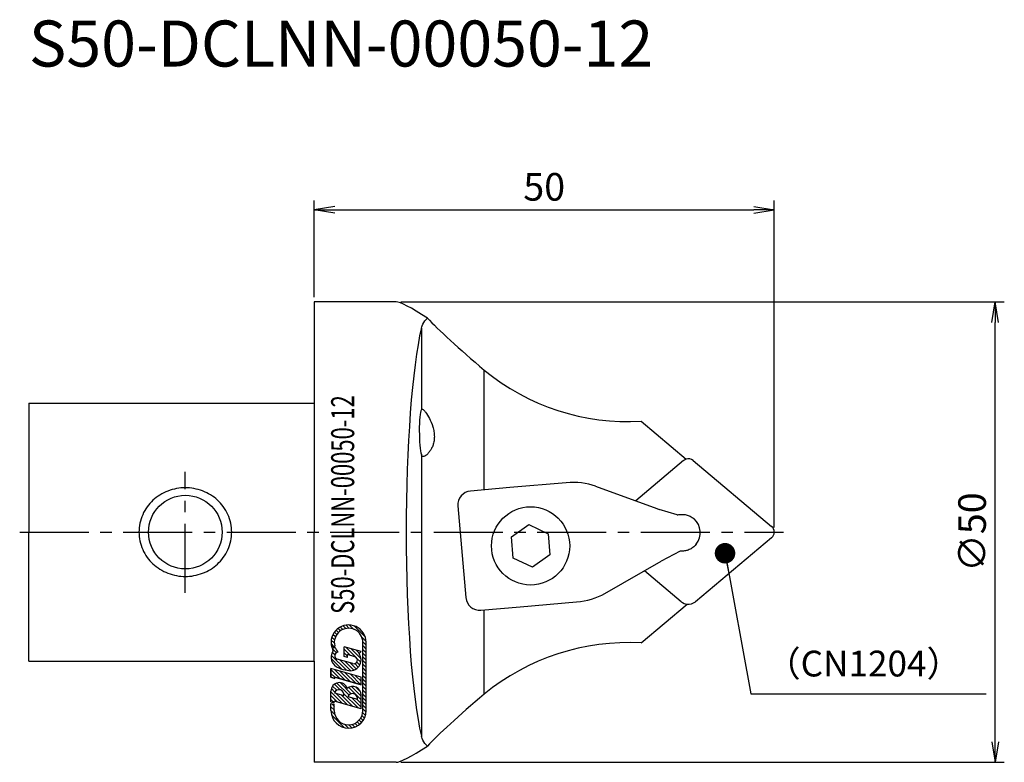
# Model space of a CAD drawing. Extents: x -32 to 75, y -25 to 56.
import ezdxf
from ezdxf.enums import TextEntityAlignment as Align

# ---------------------------------------------------------------- set-up
doc = ezdxf.new("R2010")
doc.units = 0
doc.header["$LTSCALE"] = 10
doc.header["$PDMODE"] = 1
doc.header["$PDSIZE"] = -5
doc.linetypes.add('CENTER2', pattern=[1.125, 0.75, -0.125, 0.125, -0.125])
doc.layers.get('0').update_dxf_attribs({"linetype": 'CONTINUOUS'})
doc.layers.get('DEFPOINTS').update_dxf_attribs({"linetype": 'CONTINUOUS'})
for name, color, linetype in [('240', 4, 'CONTINUOUS'), ('241', 211, 'CONTINUOUS'), ('245', 2, 'CENTER2'), ('247', 60, 'CONTINUOUS'), ('250', 3, 'CONTINUOUS'), ('251', 40, 'CONTINUOUS')]:
    doc.layers.add(name, color=color, linetype=linetype)
doc.styles.get("Standard").update_dxf_attribs({"font": 'romans.shx', "bigfont": 'BIGFONT.SHX'})
doc.styles.add('YOKO', font='romans.shx', dxfattribs={"bigfont": 'extfont.shx'})
doc.dimstyles.new('BIGT', dxfattribs={"dimtxt": 2.8, "dimasz": 2.23, "dimexe": 1, "dimexo": 0.5, "dimgap": 1, "dimtad": 3, "dimdec": 3, "dimtxsty": 'STANDARD', "dimblk1": 'OPEN', "dimblk2": 'OPEN', "dimsah": 1, "dimcen": 0, "dimclrd": 256, "dimclre": 256, "dimclrt": 40, "dimazin": 3, "dimtfac": 1, "dimtdec": 3, "dimtix": 1, "dimtmove": 0, "dimatfit": 3, "dimtolj": 1})

# ---------------------------------------------------------------- blocks, each defined once
blk = doc.blocks.new('_OPEN')
at = {"color": 0, "linetype": 'BYBLOCK'}
for p, q in [((-1, 0.167), (0, 0)), ((-1, -0.167), (0, 0)), ((0, 0), (-1, 0))]:
    blk.add_line(p, q, dxfattribs=at)
blk = doc.blocks.new('*D6')
at = {"layer": '250', "linetype": 'CONTINUOUS'}
for p, q in [((9.42, 25), (75, 25)), ((74, -22.77), (74, 22.77)), ((9.42, -25), (75, -25))]:
    blk.add_line(p, q, dxfattribs=at)
at = {"layer": 'DEFPOINTS', "color": 0, "linetype": 'CONTINUOUS'}
for p in [(8.92, 25), (74, 25), (8.92, -25)]:
    blk.add_point(p, dxfattribs=at)
at = {"layer": '250', "linetype": 'CONTINUOUS', "xscale": 2.23, "yscale": 2.23, "zscale": 2.23}
for p, rotation in [((74, 25), 90), ((74, -25), 270)]:
    blk.add_blockref('_OPEN', p, dxfattribs=dict(at, rotation=rotation))
at = {"layer": '250', "color": 40, "linetype": 'CONTINUOUS', "insert": (71.5, 0), "char_height": 3, "attachment_point": 5, "rotation": 90}
blk.add_mtext('\\A1;{\\H3;∅}50', dxfattribs=at)
blk = doc.blocks.new('*D7')
at = {"layer": '250', "linetype": 'CONTINUOUS'}
for p, q in [((0, 25.5), (0, 36)), ((50, 0.5), (50, 36)), ((2.23, 35), (47.77, 35))]:
    blk.add_line(p, q, dxfattribs=at)
at = {"layer": 'DEFPOINTS', "color": 0, "linetype": 'CONTINUOUS'}
for p in [(50, 35), (0, 25), (50, 0)]:
    blk.add_point(p, dxfattribs=at)
at = {"layer": '250', "linetype": 'CONTINUOUS', "xscale": 2.23, "yscale": 2.23, "zscale": 2.23, "rotation": 180}
blk.add_blockref('_OPEN', (0, 35), dxfattribs=at)
at = {"layer": '250', "linetype": 'CONTINUOUS', "xscale": 2.23, "yscale": 2.23, "zscale": 2.23}
blk.add_blockref('_OPEN', (50, 35), dxfattribs=at)
at = {"layer": '250', "color": 40, "linetype": 'CONTINUOUS', "insert": (25, 37.5), "char_height": 3, "attachment_point": 5}
blk.add_mtext('\\A1;50', dxfattribs=at)
blk = doc.blocks.new('*X2')
at = {"color": 0}
for p, q in [((2.222, -7.666), (2.021, -7.464)), ((2.525, -7.733), (2.247, -7.455)), ((1.352, -8.211), (1.193, -8.051)), ((1.436, -8.058), (1.284, -7.906)), ((1.543, -7.93), (1.393, -7.779)), ((1.672, -7.823), (1.519, -7.67)), ((1.824, -7.739), (1.664, -7.58)), ((2.003, -7.683), (1.83, -7.51)), ((3.235, -8.208), (2.54, -7.512)), ((1.242, -8.807), (1.069, -8.634)), ((1.28, -8.61), (1.078, -8.408)), ((1.296, -8.39), (1.123, -8.217)), ((3.293, -8.501), (3.014, -8.222)), ((3.295, -8.739), (3.082, -8.526)), ((3.295, -8.974), (3.083, -8.762)), ((3.295, -9.21), (3.083, -8.998)), ((3.295, -9.446), (3.083, -9.234)), ((3.295, -9.682), (3.083, -9.469)), ((3.295, -9.917), (3.083, -9.705)), ((3.295, -10.153), (3.083, -9.941)), ((3.295, -10.389), (3.083, -10.177)), ((3.295, -10.625), (3.083, -10.412)), ((3.295, -10.86), (3.083, -10.648)), ((3.295, -11.096), (3.083, -10.884)), ((3.295, -11.332), (3.083, -11.12)), ((3.295, -11.567), (3.083, -11.355)), ((3.295, -11.803), (3.083, -11.591)), ((3.295, -12.039), (3.083, -11.827)), ((1.279, -12.616), (1.112, -12.449)), ((3.295, -12.275), (3.083, -12.062)), ((3.295, -12.51), (3.083, -12.298)), ((1.279, -12.852), (1.067, -12.64)), ((1.314, -13.122), (1.067, -12.875)), ((3.253, -13.176), (3.074, -12.997)), ((3.295, -12.746), (3.083, -12.534)), ((3.29, -12.977), (3.083, -12.77)), ((1.911, -13.955), (1.1, -13.144)), ((2.738, -13.839), (2.581, -13.682)), ((2.878, -13.743), (2.727, -13.592)), ((3, -13.63), (2.849, -13.479)), ((3.104, -13.498), (2.95, -13.345)), ((3.189, -13.348), (3.027, -13.186)), ((2.18, -13.988), (1.933, -13.741)), ((2.395, -13.968), (2.203, -13.776)), ((2.578, -13.915), (2.409, -13.747))]:
    blk.add_line(p, q, dxfattribs=at)
blk = doc.blocks.new('*X4')
at = {"color": 0}
for p, q in [((2.045, -10.318), (1.084, -9.357)), ((1.408, -9.209), (1.147, -8.948)), ((1.307, -9.344), (1.148, -9.185)), ((1.348, -8.914), (1.326, -8.892)), ((2.295, -9.389), (1.894, -8.988)), ((2.107, -9.436), (1.894, -9.224)), ((2.637, -9.496), (2.006, -8.865)), ((2.973, -9.596), (2.337, -8.959)), ((2.866, -9.253), (2.667, -9.054)), ((1.731, -10.24), (1.07, -9.579)), ((2.315, -10.351), (1.623, -9.66)), ((2.513, -10.314), (1.953, -9.754)), ((2.67, -10.236), (2.284, -9.849)), ((2.797, -10.127), (2.572, -9.902)), ((2.895, -9.989), (2.709, -9.803)), ((2.959, -9.817), (2.71, -9.568))]:
    blk.add_line(p, q, dxfattribs=at)
blk = doc.blocks.new('*X3')
at = {"color": 0}
for p, q in [((1.641, -10.857), (1.067, -10.282)), ((1.311, -10.762), (1.067, -10.518)), ((1.972, -10.952), (1.307, -10.286)), ((2.302, -11.047), (1.637, -10.381)), ((2.633, -11.141), (1.968, -10.476)), ((2.963, -11.236), (2.298, -10.571)), ((1.089, -10.776), (1.067, -10.754)), ((2.977, -11.013), (2.629, -10.665)), ((2.977, -10.778), (2.959, -10.76))]:
    blk.add_line(p, q, dxfattribs=at)
blk = doc.blocks.new('1')
at = {"layer": '240'}
for p, q in [((0, 25), (0, 14)), ((8.92, 25), (0, 25)), ((-31, 14), (0, 14)), ((-31, 14), (-31, 0)), ((35.55, 12.04), (40.41, 7.92)), ((41.18, 7.77), (49.71, 0.61)), ((-31, -14), (-31, 0)), ((49.71, -0.61), (41.44, -7.56)), ((35.55, -12.04), (40.52, -7.83)), ((-31, -14), (0, -14)), ((0, -14), (0, -25)), ((8.92, -25), (0, -25))]:
    blk.add_line(p, q, dxfattribs=at)
for centre, radius, start, end in [((40.67, 7.16), 0.8, 50, 108.3998), ((49.2, 0), 0.8, 310, 50), ((40.67, -6.64), 1.2, 263.0079, 310)]:
    blk.add_arc(centre, radius, start, end, dxfattribs=at)
for centre, major_axis, ratio, start_param, end_param in [((39, 0), (30.26, -24.94), 0.057129, 2.695254, 3.072394), ((19.59, 17.6), (-7.99, 6.69), 0.068854, 0.489379, 1.488783), ((34.09, 37), (0, -25), 0.990268, 5.600653, 6.341985), ((34.09, -37), (0, -25), 0.990268, 3.082793, 3.824125), ((19.59, -17.6), (-7.99, -6.69), 0.068854, 4.794402, 5.793806), ((39, 0), (-30.26, -24.94), 0.057129, 0.069199, 0.446339)]:
    blk.add_ellipse(centre, major_axis=major_axis, ratio=ratio, start_param=start_param, end_param=end_param, dxfattribs=at)
at = {"layer": '241'}
for p, q in [((11.65, 22.16), (11.65, 13.3)), ((18.48, 4.72), (18.48, 17.6)), ((0, 14), (0, 0)), ((11.65, 8.41), (11.65, -22.16)), ((40.15, 7.77), (34.94, 3.4)), ((27.38, 5.36), (21.26, 4.83)), ((21.26, 4.83), (16.99, 4.46)), ((30.58, 4.99), (37.23, 2.57)), ((15.62, 2.84), (16.48, -7.12)), ((37.23, 2.57), (37.51, 2.46)), ((39.44, 1.86), (37.51, 2.46)), ((0, -14), (0, 0)), ((21.43, -0.52), (23.33, 0.81)), ((23.33, 0.81), (25.42, -0.17)), ((21.63, -2.82), (21.43, -0.52)), ((25.42, -0.17), (25.62, -2.47)), ((39.78, -2.06), (37.72, -3.14)), ((23.72, -3.8), (21.63, -2.82)), ((25.62, -2.47), (23.72, -3.8)), ((31.59, -6.67), (37.72, -3.14)), ((39.9, -7.56), (35.89, -4.19)), ((18.11, -8.49), (22.38, -8.12)), ((18.48, -17.6), (18.48, -8.46)), ((22.38, -8.12), (28.51, -7.59))]:
    blk.add_line(p, q, dxfattribs=at)
for centre, radius in [((-14, 0), 4), ((23.52, -1.5), 4.25)]:
    blk.add_circle(centre, radius, dxfattribs=at)
for centre, radius, start, end in [((40.67, 7.16), 0.8, 108.3998, 130), ((17.12, 2.97), 1.5, 94.952, 184.952), ((39.96, -0.07), 2, 321.5753, 48.3287), ((17.98, -6.99), 1.5, 184.952, 274.952), ((40.67, -6.64), 1.2, 230, 263.0079)]:
    blk.add_arc(centre, radius, start, end, dxfattribs=at)
for centre, major_axis, ratio, start_param, end_param in [((13.07, 0), (0, 25), 0.122785, 0.481576, 2.660016), ((11.75, 10.8), (0.03, -2.57), 0.125705, 3.362408, 5.901618), ((27.64, 2.37), (5.06, 0.44), 0.590662, 0.902511, 1.570796), ((16.54, 4.42), (0, 1.98), 0.990268, 4.799655, 4.865584), ((28.25, -4.6), (5.06, 0.44), 0.590662, 4.712389, 5.380674)]:
    blk.add_ellipse(centre, major_axis=major_axis, ratio=ratio, start_param=start_param, end_param=end_param, dxfattribs=at)
for points, knots in [([(11.65, 22.16), (11.67, 22.24), (11.7, 22.33), (11.82, 22.67), (11.97, 22.9), (12.22, 23.15), (12.27, 23.2), (12.32, 23.24)], [15.333352, 15.333352, 15.333352, 15.333352, 15.883497, 15.883497, 17.525965, 17.525965, 17.89918, 17.89918, 17.89918, 17.89918]), ([(11.65, 13.3), (11.66, 13.33), (11.68, 13.34), (11.72, 13.37), (11.75, 13.36), (11.83, 13.33), (11.88, 13.29), (11.99, 13.18), (12.05, 13.1), (12.25, 12.84), (12.39, 12.6), (12.65, 12.09), (12.79, 11.78), (12.94, 11.27), (12.99, 11.1), (13.05, 10.73), (13.06, 10.55), (13.06, 10.21), (13.05, 10.05), (13, 9.75), (12.96, 9.6), (12.87, 9.33), (12.82, 9.2), (12.7, 8.97), (12.63, 8.87), (12.5, 8.68), (12.42, 8.58), (12.27, 8.42), (12.2, 8.36), (12.06, 8.26), (11.99, 8.23), (11.88, 8.2), (11.83, 8.21), (11.75, 8.24), (11.72, 8.27), (11.67, 8.34), (11.66, 8.37), (11.65, 8.41)], [3.089675, 3.089675, 3.089675, 3.089675, 3.381054, 3.381054, 3.871977, 3.871977, 4.44265, 4.44265, 5.013324, 5.013324, 6.154671, 6.154671, 7.259935, 7.259935, 7.812567, 7.812567, 8.365199, 8.365199, 8.828577, 8.828577, 9.291955, 9.291955, 9.755333, 9.755333, 10.218711, 10.218711, 10.779192, 10.779192, 11.339672, 11.339672, 11.900153, 11.900153, 12.460634, 12.460634, 12.972617, 12.972617, 13.257144, 13.257144, 13.257144, 13.257144]), ([(-14, 4.81), (-13.69, 4.81), (-13.38, 4.79), (-12.74, 4.67), (-12.43, 4.58), (-11.82, 4.35), (-11.53, 4.21), (-10.99, 3.88), (-10.74, 3.69), (-10.29, 3.27), (-10.07, 3.03), (-9.68, 2.5), (-9.51, 2.21), (-9.23, 1.61), (-9.13, 1.29), (-8.99, 0.64), (-8.96, 0.32), (-8.96, -0.32), (-8.99, -0.64), (-9.13, -1.29), (-9.23, -1.61), (-9.51, -2.21), (-9.68, -2.5), (-10.07, -3.03), (-10.29, -3.27), (-10.74, -3.69), (-10.99, -3.88), (-11.53, -4.21), (-11.82, -4.35), (-12.43, -4.58), (-12.74, -4.67), (-13.38, -4.79), (-13.69, -4.81), (-14.31, -4.81), (-14.63, -4.79), (-15.27, -4.67), (-15.59, -4.58), (-16.2, -4.34), (-16.49, -4.2), (-17.04, -3.85), (-17.29, -3.66), (-17.74, -3.24), (-17.96, -3), (-18.34, -2.48), (-18.5, -2.19), (-18.77, -1.59), (-18.87, -1.27), (-19.01, -0.64), (-19.04, -0.31), (-19.04, 0.31), (-19.01, 0.64), (-18.87, 1.27), (-18.77, 1.59), (-18.5, 2.19), (-18.34, 2.48), (-17.96, 3), (-17.74, 3.24), (-17.29, 3.66), (-17.04, 3.85), (-16.49, 4.2), (-16.2, 4.34), (-15.59, 4.58), (-15.27, 4.67), (-14.63, 4.79), (-14.31, 4.81), (-14, 4.81)], [0, 0, 0, 0, 0.91975, 0.91975, 1.839499, 1.839499, 2.759249, 2.759249, 3.678999, 3.678999, 4.631875, 4.631875, 5.584752, 5.584752, 6.537629, 6.537629, 7.490506, 7.490506, 8.443382, 8.443382, 9.396259, 9.396259, 10.349136, 10.349136, 11.302013, 11.302013, 12.221762, 12.221762, 13.141512, 13.141512, 14.061262, 14.061262, 14.981011, 14.981011, 15.912082, 15.912082, 16.843153, 16.843153, 17.774224, 17.774224, 18.705295, 18.705295, 19.646731, 19.646731, 20.588168, 20.588168, 21.529605, 21.529605, 22.471041, 22.471041, 23.412478, 23.412478, 24.353914, 24.353914, 25.295351, 25.295351, 26.236787, 26.236787, 27.167858, 27.167858, 28.098929, 28.098929, 29.03, 29.03, 29.961071, 29.961071, 29.961071, 29.961071]), ([(39.44, 1.86), (39.5, 1.88), (39.56, 1.89), (39.73, 1.92), (39.86, 1.93), (40.14, 1.93), (40.29, 1.91), (40.58, 1.84), (40.72, 1.78), (41, 1.65), (41.13, 1.56), (41.26, 1.45), (41.28, 1.44), (41.29, 1.42)], [8.989073, 8.989073, 8.989073, 8.989073, 9.215365, 9.215365, 9.677542, 9.677542, 10.13972, 10.13972, 10.601897, 10.601897, 11.064074, 11.064074, 11.120661, 11.120661, 11.120661, 11.120661]), ([(41.53, -1.31), (41.52, -1.33), (41.51, -1.34), (41.49, -1.36), (41.4, -1.48), (41.28, -1.58), (41.03, -1.77), (40.9, -1.85), (40.62, -1.96), (40.48, -2.01), (40.21, -2.06), (40.08, -2.07), (39.9, -2.07), (39.84, -2.07), (39.78, -2.06)], [-0.056586, -0.056586, -0.056586, -0.056586, 0, 0, 0, 0.462177, 0.462177, 0.924354, 0.924354, 1.386532, 1.386532, 1.848709, 1.848709, 2.075001, 2.075001, 2.075001, 2.075001]), ([(12.32, -23.24), (12.27, -23.2), (12.22, -23.15), (11.97, -22.9), (11.82, -22.67), (11.7, -22.33), (11.67, -22.24), (11.65, -22.16)], [35.700866, 35.700866, 35.700866, 35.700866, 36.074081, 36.074081, 37.71655, 37.71655, 38.266694, 38.266694, 38.266694, 38.266694])]:
    blk.add_open_spline(points, degree=3, knots=knots, dxfattribs=at)
at = {"layer": '245'}
for p, q in [((-14, -6.59), (-14, 6.54)), ((-32, 0), (51, 0))]:
    blk.add_line(p, q, dxfattribs=at)
at = {"layer": '247'}
for p, q in [((2.24, -12.37), (1.89, -12.48)), ((2.29, -12.54), (1.95, -12.65)), ((5.1, -12.98), (3.25, -12.45)), ((3.25, -13.51), (3.25, -12.45)), ((5.29, -19.38), (5.29, -11.99)), ((5.65, -19.38), (5.65, -11.99)), ((4.22, -14.28), (2.51, -13.79)), ((3.61, -13.61), (3.25, -13.51)), ((4.43, -13.54), (3.61, -13.31)), ((3.61, -13.61), (3.61, -13.31)), ((4.89, -13.19), (5.1, -12.98)), ((5.1, -15.76), (1.83, -14.82)), ((1.83, -15.77), (1.83, -14.82)), ((2.23, -15.89), (1.83, -15.77)), ((5.1, -16.58), (2.23, -15.75)), ((2.23, -15.89), (2.23, -15.75)), ((5.1, -16.58), (5.1, -15.76)), ((2.24, -17.37), (1.87, -17)), ((2.46, -17.18), (2, -16.73)), ((2.81, -17.13), (2.21, -16.52)), ((3.78, -17.69), (2.48, -16.39)), ((4.04, -17.55), (2.85, -16.36)), ((5.1, -18.21), (3.77, -16.87)), ((5.1, -17.81), (4.07, -16.78)), ((5.04, -17.33), (4.54, -16.84)), ((1.83, -18.44), (1.83, -17.26)), ((3.08, -18.61), (1.83, -17.36)), ((2.51, -18.44), (1.83, -17.76)), ((2.19, -18.53), (1.83, -18.17)), ((2.2, -17.45), (3.24, -17.75)), ((3.64, -18.77), (2.37, -17.5)), ((4.21, -18.93), (2.94, -17.66)), ((4.78, -19.09), (3.24, -17.55)), ((3.66, -17.87), (4.7, -18.16)), ((5.1, -19.02), (4.07, -17.98)), ((5.1, -18.61), (4.64, -18.15)), ((5.1, -19.19), (5.1, -17.68)), ((1.83, -18.44), (2.19, -18.54)), ((1.83, -19.38), (1.83, -18.63)), ((1.83, -18.63), (2.19, -18.73)), ((5.1, -19.19), (2.19, -18.35)), ((2.19, -18.54), (2.19, -18.35)), ((2.19, -19.38), (2.19, -18.73))]:
    blk.add_line(p, q, dxfattribs=at)
for points in [[(2.24, -12.37), (1.89, -12.48), (1.89, -12.48), (2.24, -12.37)], [(2.24, -12.37), (1.89, -12.48), (1.89, -12.48), (2.24, -12.37)], [(2.24, -12.37), (1.89, -12.48), (1.89, -12.48), (2.24, -12.37)], [(2.24, -12.37), (1.89, -12.48), (1.89, -12.48), (2.24, -12.37)], [(1.83, -15.77), (2.23, -15.89), (2.23, -15.75), (5.1, -16.58), (5.1, -15.76), (1.83, -14.82)], [(1.83, -15.77), (2.23, -15.89), (2.23, -15.75), (5.1, -16.58), (5.1, -15.76), (1.83, -14.82)]]:
    blk.add_lwpolyline(points, close=True, dxfattribs=at)
for centre, radius, start, end in [((3.74, -11.99), 1.91, 0, 194.7708), ((3.74, -11.99), 1.55, 0, 194.1274), ((3.74, -11.99), 1.91, 200.2296, 208.5717), ((3.74, -11.99), 1.55, 200.8722, 222.5419), ((3.01, -13.61), 1.18, 143.444, 254.0002), ((2.61, -13.42), 0.382, 91.7101, 253.9984), ((3.92, -13.87), 1.18, 253.9998, 34.9639), ((4.32, -13.91), 0.382, 254.0003, 74.0003), ((3.98, -11.94), 3.09, 245.2052, 262.7948), ((2.74, -17.26), 0.91, 17.6696, 180.2362), ((4.19, -17.68), 0.909, 0, 130.3298), ((2.7, -17.67), 0.546, 351.6626, 156.3382), ((4.16, -18.08), 0.546, 351.6629, 156.3382), ((3.74, -19.38), 1.91, 180, 0), ((3.74, -19.38), 1.55, 180, 0)]:
    blk.add_arc(centre, radius, start, end, dxfattribs=at)
at = {"layer": '247', "linetype": 'CONTINUOUS', "xscale": 1.7145, "yscale": 1.7145, "zscale": 1.7145}
for name in ['*X2', '*X4', '*X3']:
    blk.add_blockref(name, (0, 2.69), dxfattribs=at)
at = {"layer": '247', "style": 'YOKO', "width": 0.7}
blk.add_text('S50-DCLNN-00050-12', height=2.5, rotation=90, dxfattribs=at).set_placement((5.13, -8.88), align=Align.BOTTOM_LEFT)

msp = doc.modelspace()

# ---------------------------------------------------------------- linework, layer by layer
at = {"layer": '250', "linetype": 'CONTINUOUS'}
msp.add_line((47.4594, -17.5523), (73.0457, -17.5523), dxfattribs=at)

# ---------------------------------------------------------------- block references
at = {"layer": '245', "linetype": 'CONTINUOUS'}
msp.add_blockref('1', (0, 0), dxfattribs=at)

# ---------------------------------------------------------------- texts
at = {"layer": '241', "style": 'YOKO'}
msp.add_text('S50-DCLNN-00050-12', height=5, dxfattribs=at).set_placement((-31, 49), align=Align.BOTTOM_LEFT)
at = {"layer": '251', "linetype": 'CONTINUOUS', "insert": (49.0467, -16.5523), "char_height": 2.8, "attachment_point": 7, "style": 'YOKO'}
msp.add_mtext('（CN1204）', dxfattribs=at)

# ---------------------------------------------------------------- dimensions: what is measured, and where the dimension line sits
at = {"layer": '250', "linetype": 'CONTINUOUS'}
dim = msp.add_linear_dim(base=(50, 35), p1=(0, 25), p2=(50, 0), dimstyle='BIGT', override={"dimtxt": 3, "dimzin": 8}, dxfattribs=at)
dim.commit()
dim.dimension.update_dxf_attribs({"geometry": '*D7', "text_midpoint": (25, 37.5)})
dim = msp.add_linear_dim(base=(74, 25), p1=(8.9163, -25), p2=(8.9163, 25), angle=90, text='{\\H3;∅}<>', dimstyle='BIGT', override={"dimtxt": 3, "dimzin": 8}, dxfattribs=at)
dim.commit()
dim.dimension.update_dxf_attribs({"geometry": '*D6', "text_midpoint": (74, 0), "dimtype": 160})

# ---------------------------------------------------------------- leaders
msp.add_leader([(44.6508, -2.2956), (47.4594, -17.5523)], dimstyle='BIGT', override={"dimldrblk": 'DOT'}, dxfattribs=at)

doc.saveas('drawing.dxf')
